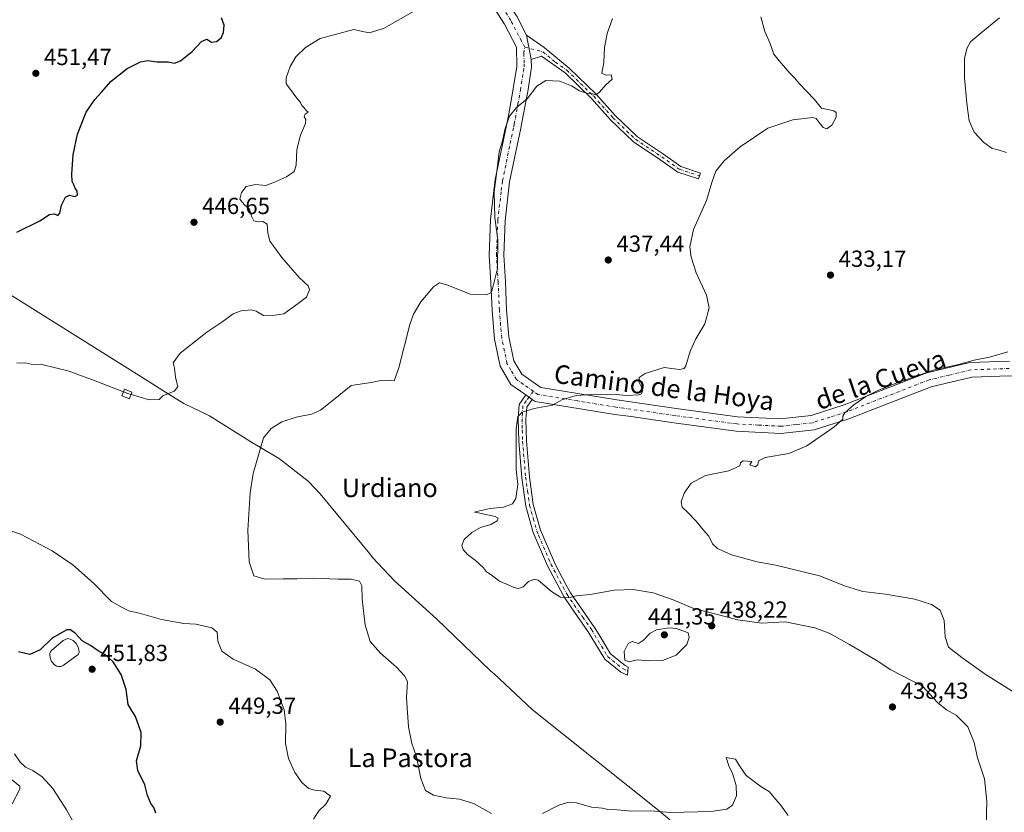
# Model space of a CAD drawing. Units: metres. Extents: x 580293 to 583740, y 4717330 to 4719684.
# Drawn here: x 581658 to 582081, y 4717963 to 4718304 of the extents above; entities that cross this region are included whole.
import ezdxf
from ezdxf.enums import TextEntityAlignment as Align

# ---------------------------------------------------------------- set-up
doc = ezdxf.new("R2010")
doc.units = ezdxf.units.M
doc.header["$MEASUREMENT"] = 0
doc.linetypes.add('DGN Style 4', pattern=[2.6384748266838614, 1.318413404963828, -0.6592067024819142, 0.001648016756204785, -0.6592067024819142])
for name, color, linetype, lineweight in [('Arbolado forestal CxS', 92, 'Continuous', 0), ('Camino Cxs', 7, 'Continuous', 0), ('Camino eje', 30, 'DGN Style 4', 13), ('Curva de nivel maestra', 30, 'Continuous', 30), ('Curva de nivel normal', 30, 'Continuous', 0), ('Edificación ligera Cxs', 1, 'Continuous', 0), ('Estanque', 5, 'Continuous', 0), ('Estanque Cxs', 5, 'Continuous', 0), ('Municipio', 91, 'Continuous', 13), ('Municipio CxS', 4, 'Continuous', 0), ('Pista no pavimentada Cxs', 111, 'Continuous', 0), ('Pista no pavimentada eje', 91, 'DGN Style 4', 0), ('Punto de cota en terreno', 7, 'Continuous', 0), ('Rótulo de punto de cota en terreno', 7, 'Continuous', 0), ('Texto cartográfico', 7, 'Continuous', 0)]:
    doc.layers.add(name, color=color, linetype=linetype, lineweight=lineweight)
doc.styles.add('Style-Arial', font='txt')

# ---------------------------------------------------------------- blocks, each defined once
blk = doc.blocks.new('5PATER')
at = {"layer": 'Arbolado forestal CxS', "linetype": 'Continuous', "lineweight": 0}
h = blk.add_hatch(color=51, dxfattribs=at)
edge = h.paths.add_edge_path()
edge.add_ellipse((0, 0), major_axis=(-0.1095731443231308, -0.1110710700762829), ratio=0.9994222409660322, start_angle=0, end_angle=360)

msp = doc.modelspace()

# ---------------------------------------------------------------- linework, layer by layer
at = {"layer": 'Camino Cxs', "color": 7, "linetype": 'Continuous', "lineweight": 0, "extrusion": (0.02404370992743464, -0.1264388128599886, 0.9916829768708758), "elevation": -582146.2183796702, "flags": 128}
msp.add_lwpolyline([(1453071.986712296, 4488930.434629078), (1453071.986712296, 4488941.284280361)], dxfattribs=at)
at = {"layer": 'Camino Cxs', "color": 7, "linetype": 'Continuous', "lineweight": 0, "extrusion": (0.0595347652188023, -0.04176319349920726, 0.9973522183256475), "elevation": -161968.3618251067, "flags": 128}
msp.add_lwpolyline([(4196703.011650153, 2227306.635440426), (4196703.011650153, 2227303.353097104)], dxfattribs=at)
at = {"layer": 'Camino Cxs', "color": 7, "linetype": 'Continuous', "lineweight": 0}
for points in [[(581877.7701000003, 4718286.440099999, 441.4894000000059), (581875.7600999996, 4718297.0101, 442.8858000000037), (581883.2801000001, 4718291.710100001, 442.7556999999942), (581894.0601000004, 4718282.800100001, 442.4823999999935), (581905.6001000004, 4718271.5701, 441.8266000000004), (581913.8000999996, 4718262.370100001, 439.4919999999984), (581923.4101, 4718253.200099999, 438.9140999999945), (581934.6201, 4718245.720100001, 437.5835999999982), (581942.0301000001, 4718240.4901, 436.4345999999932), (581950.5500999996, 4718237.640100001, 436.1202999999951), (581949.7001, 4718235.100099999, 435.7767000000022), (581940.8000999996, 4718238.0801, 436.0984000000026), (581933.1101000002, 4718243.5101, 437.3813999999985), (581921.7301000003, 4718251.100099999, 439.2878999999957), (581911.8701, 4718260.5101, 440.1015999999945), (581903.6601, 4718269.720100001, 441.4872999999934), (581892.2701000003, 4718280.8101, 442.5748000000021), (581882.1601, 4718287.940099999, 441.8837000000058)], [(581878.1300999997, 4718140.290100001, 435.4190999999992), (581875.7801000001, 4718136.9901, 435.2097000000067), (581875.4301000005, 4718131.8201, 434.7053000000015), (581875.6501000002, 4718122.4301, 434.1070000000037), (581876.9501, 4718106.960100001, 433.5096999999951), (581878.6401000004, 4718095.020099999, 433.4916999999987), (581881.7200999996, 4718084.0601, 433.6831999999995), (581883.1601, 4718080.700099999, 433.4826999999932), (581887.6901000004, 4718070.110099999, 433.8056999999972), (581888.5100999996, 4718068.5601, 434.0844999999972), (581892.6700999998, 4718060.710100001, 434.4438999999985), (581894.5701000001, 4718057.120100001, 434.7361999999994), (581905.0201000003, 4718042.100099999, 436.6830000000046), (581906.5000999998, 4718039.640100001, 437.6275000000023), (581911.8601000002, 4718030.7601, 440.8010999999969), (581918.0900999998, 4718025.7401, 440.7507000000041), (581919.4901000002, 4718025.0801, 440.3846999999951), (581919.0900999998, 4718021.6501, 440.1817000000011), (581916.3400999998, 4718022.950099999, 440.3623999999982), (581909.3601000002, 4718028.5701, 439.8151999999973), (581902.2801000001, 4718040.3201, 436.8794999999955), (581894.7901, 4718051.0701, 435.4043999999994), (581891.7701000003, 4718055.420100001, 434.8604999999953), (581890.2901, 4718058.220100001, 434.6353999999993), (581884.7301000003, 4718068.700099999, 434.2942000000039), (581878.6300999997, 4718082.970100001, 434.6098999999958), (581875.4401000004, 4718094.350099999, 433.998900000006), (581873.7001, 4718106.590100001, 434.3418999999994), (581872.3800999997, 4718122.2501, 434.6830000000046), (581872.1601, 4718131.890100001, 435.097299999994), (581872.5701000001, 4718138.140100001, 435.4508999999962), (581875.4501, 4718142.170100001, 435.6578000000009)]]:
    msp.add_polyline3d(points, close=True, dxfattribs=at)
for points in [[(581875.7600999996, 4718297.0101, 442.8858000000037), (581883.2801000001, 4718291.710100001, 442.7556999999942), (581894.0601000004, 4718282.800100001, 442.4823999999935), (581905.6001000004, 4718271.5701, 441.8266000000004), (581913.8000999996, 4718262.370100001, 439.4919999999984), (581923.4101, 4718253.200099999, 438.9140999999945), (581934.6201, 4718245.720100001, 437.5835999999982), (581942.0301000001, 4718240.4901, 436.4345999999932), (581950.5500999996, 4718237.640100001, 436.1202999999951), (581949.7001, 4718235.100099999, 435.7767000000022), (581940.8000999996, 4718238.0801, 436.0984000000026), (581933.1101000002, 4718243.5101, 437.3813999999985), (581921.7301000003, 4718251.100099999, 439.2878999999957), (581911.8701, 4718260.5101, 440.1015999999945), (581903.6601, 4718269.720100001, 441.4872999999934), (581892.2701000003, 4718280.8101, 442.5748000000021), (581882.1601, 4718287.940099999, 441.8837000000058), (581877.7701000003, 4718286.440099999, 441.4894000000059)], [(581878.1300999997, 4718140.290100001, 435.4190999999992), (581875.7801000001, 4718136.9901, 435.2097000000067), (581875.4301000005, 4718131.8201, 434.7053000000015), (581875.6501000002, 4718122.4301, 434.1070000000037), (581876.9501, 4718106.960100001, 433.5096999999951), (581878.6401000004, 4718095.020099999, 433.4916999999987), (581881.7200999996, 4718084.0601, 433.6831999999995), (581883.1601, 4718080.700099999, 433.4826999999932), (581887.6901000004, 4718070.110099999, 433.8056999999972), (581888.5100999996, 4718068.5601, 434.0844999999972), (581892.6700999998, 4718060.710100001, 434.4438999999985), (581894.5701000001, 4718057.120100001, 434.7361999999994), (581905.0201000003, 4718042.100099999, 436.6830000000046), (581906.5000999998, 4718039.640100001, 437.6275000000023), (581911.8601000002, 4718030.7601, 440.8010999999969), (581918.0900999998, 4718025.7401, 440.7507000000041), (581919.4901000002, 4718025.0801, 440.3846999999951), (581919.0900999998, 4718021.6501, 440.1817000000011), (581916.3400999998, 4718022.950099999, 440.3623999999982), (581909.3601000002, 4718028.5701, 439.8151999999973), (581902.2801000001, 4718040.3201, 436.8794999999955), (581894.7901, 4718051.0701, 435.4043999999994), (581891.7701000003, 4718055.420100001, 434.8604999999953), (581890.2901, 4718058.220100001, 434.6353999999993), (581884.7301000003, 4718068.700099999, 434.2942000000039), (581878.6300999997, 4718082.970100001, 434.6098999999958), (581875.4401000004, 4718094.350099999, 433.998900000006), (581873.7001, 4718106.590100001, 434.3418999999994), (581872.3800999997, 4718122.2501, 434.6830000000046), (581872.1601, 4718131.890100001, 435.097299999994), (581872.5701000001, 4718138.140100001, 435.4508999999962), (581875.4501, 4718142.170100001, 435.6578000000009)]]:
    msp.add_polyline3d(points, dxfattribs=at)
at = {"layer": 'Camino eje', "color": 30, "linetype": 'DGN Style 4', "lineweight": 13}
for points in [[(581874.9700999996, 4718291.7667, 441.8040000000037), (581882.7200999996, 4718289.825099999, 442.314400000003), (581888.1101000002, 4718285.370100001, 442.5595999999932), (581893.1651, 4718281.8051, 442.507700000002), (581898.9351000004, 4718276.190099999, 441.7997000000032), (581904.6300999997, 4718270.645099999, 441.6125000000029), (581912.8350999998, 4718261.440099999, 439.7666000000027), (581922.5701000001, 4718252.1501, 439.0521000000008), (581933.8651000002, 4718244.6151, 437.5032000000065), (581941.4151, 4718239.2851, 436.2596999999951), (581950.1250999998, 4718236.370100001, 435.9254999999976)], [(581878.6098999997, 4718143.7807, 436.0546000000032), (581876.7901, 4718141.2301, 435.5225000000065), (581875.6151000002, 4718139.5801, 435.4423999999999), (581874.1750999996, 4718137.565099999, 435.3383000000031), (581873.9700999996, 4718134.440099999, 435.0571999999956), (581873.7950999998, 4718131.8551, 434.9042000000045), (581873.9051000001, 4718127.0351, 434.8901999999944), (581874.0151000004, 4718122.340100001, 434.3962000000029), (581875.3251, 4718106.7751, 433.9269000000059), (581876.1700999998, 4718100.8051, 433.7062000000006), (581877.0401, 4718094.6851, 433.6873000000051), (581878.6350999996, 4718088.995100001, 433.8776000000071), (581880.1750999996, 4718083.515100001, 434.1172999999981), (581880.8951000003, 4718081.835100001, 434.0035999999964), (581886.2100999998, 4718069.405099999, 434.0574000000051), (581891.4801000003, 4718059.465100001, 434.5339999999997), (581893.1700999998, 4718056.270099999, 434.7951999999932), (581894.6801000005, 4718054.095100001, 434.9585999999982), (581899.9051000001, 4718046.585100001, 435.8861000000034), (581903.6501000002, 4718041.210100001, 436.7949999999983), (581907.9301000005, 4718034.1051, 439.030700000003), (581910.6101000002, 4718029.665100001, 440.2485000000015), (581917.2150999998, 4718024.345100001, 440.6128000000026), (581919.2901, 4718023.3651, 440.1833000000043)]]:
    msp.add_polyline3d(points, dxfattribs=at)
at = {"layer": 'Curva de nivel maestra', "color": 30, "linetype": 'Continuous', "lineweight": 30, "elevation": 450, "flags": 128}
for points in [[(581656.4699999997, 4718212.2401), (581666.3300000001, 4718217.110099999), (581670.5700000003, 4718219.7601), (581672.6399999997, 4718220.0601), (581674.1299999999, 4718219.3101), (581674.9299999997, 4718220.370100001), (581675.7599999999, 4718223.860099999), (581677.4299999997, 4718227.280099999), (581679.0700000003, 4718228.100099999), (581681.3899999997, 4718227.530099999), (581682.6399999997, 4718228.120100001), (581682.3700000001, 4718229.840100001), (581681.5599999996, 4718231.140100001), (581681.04, 4718232.620100001), (581680.3499999996, 4718233.970100001), (581680.1399999997, 4718237.1801), (581680.6699999999, 4718245.530099999), (581682.5499999998, 4718254.340100001), (581686.2599999999, 4718263.770099999), (581690.0099999999, 4718269.340100001), (581692.8799999999, 4718272.4001), (581697.0099999999, 4718277.220100001), (581703.9400000004, 4718282.600099999), (581709.6799999997, 4718285.4801), (581712.9000000004, 4718286.030099999), (581716.6600000003, 4718285.4301), (581721.54, 4718285.4801), (581724.2599999999, 4718284.940099999), (581726.9400000004, 4718285.890100001), (581731.9400000004, 4718289.9801), (581735.9299999997, 4718294.2301), (581738.2300000004, 4718295.270099999), (581740.2599999999, 4718293.970100001), (581742.3200000003, 4718294.1801), (581744.3499999996, 4718295.870100001), (581745.4400000004, 4718298.140100001), (581745.6100000005, 4718301.3201), (581744.54, 4718304.460100001)], [(581716.2800000003, 4717962.2301), (581715.4199999999, 4717964.690099999), (581714.1600000003, 4717966.420100001), (581712.6900000004, 4717969.890100001), (581711.5899999999, 4717974.5101), (581708.54, 4717980.620100001), (581707.9900000002, 4717984.8101), (581709.8600000005, 4717991.270099999), (581709.9800000004, 4717996.9301), (581707.5199999996, 4718003.790100001), (581705.6200000001, 4718006.890100001), (581704.3899999997, 4718009.0601), (581703.5199999996, 4718015.540100001), (581701.3300000001, 4718021.880100001), (581697.9000000004, 4718027.3101), (581694.7699999996, 4718030.280099999), (581691.4500000002, 4718032.100099999), (581688.1500000004, 4718034.4001), (581684.6200000001, 4718036.4001), (581681.7699999996, 4718039.620100001), (581679.5099999999, 4718041.100099999), (581677.9500000002, 4718041.110099999), (581671.7000000002, 4718037.600099999), (581666.4500000002, 4718032.550100001), (581662.0999999996, 4718030.540100001), (581657.1799999997, 4718031.700099999)]]:
    msp.add_lwpolyline(points, dxfattribs=at)
at = {"layer": 'Curva de nivel normal', "color": 30, "linetype": 'Continuous', "lineweight": 0, "flags": 128}
for points, elevation in [([(581827.8700000001, 4718307.5801), (581814.25, 4718299.840100001), (581808.0199999996, 4718298.0101), (581803.9000000004, 4718298.8201), (581801.4299999997, 4718299.360099999), (581795.5999999996, 4718297.860099999), (581786.9400000004, 4718295.4801), (581780.5999999996, 4718291.6501), (581776.5599999996, 4718287.630100001), (581774.0499999998, 4718283.4801), (581772.3899999997, 4718278.530099999), (581772.3099999996, 4718276.040100001), (581773.8099999996, 4718274.090100001), (581776.9000000004, 4718269.8201), (581778.4500000002, 4718268.040100001), (581779.1399999997, 4718266.7301), (581780.1399999997, 4718265.7301), (581780.9600000001, 4718264.540100001), (581781.7400000002, 4718263.8101), (581780.54, 4718262.9801), (581780.0899999999, 4718261.850099999), (581780.8399999999, 4718260.710100001), (581780.5999999996, 4718258.9901), (581778.4800000004, 4718253.9301), (581776.9800000004, 4718247.8101), (581776.7000000002, 4718241.040100001), (581775.7999999998, 4718238.290100001), (581772.4199999999, 4718235.970100001), (581767.25, 4718233.770099999), (581763.5899999999, 4718232.3101), (581759.1500000004, 4718232.780099999), (581755.0599999996, 4718231.860099999), (581753.0800000001, 4718229.200099999), (581752.3899999997, 4718226.440099999), (581753.4500000002, 4718225.0701), (581754.5599999996, 4718223.8201), (581756.5099999999, 4718222.100099999), (581757.3899999997, 4718219.140100001), (581758.4400000004, 4718217.110099999), (581760.2699999996, 4718216.640100001), (581762.3399999999, 4718216.800100001), (581764.2100000001, 4718215.6601), (581764.4500000002, 4718211.880100001), (581765.3399999999, 4718208.290100001), (581767.0099999999, 4718206.110099999), (581770.4299999997, 4718201.350099999), (581778.04, 4718192.5001), (581781.8300000001, 4718189.1601), (581782.4000000004, 4718187.4001), (581781.0499999998, 4718184.300100001), (581777.4500000002, 4718181.5801), (581771.2699999996, 4718177.100099999), (581767.5599999996, 4718176.550100001), (581762.5999999996, 4718176.380100001), (581759.4800000004, 4718178.2501), (581757.4199999999, 4718178.770099999), (581752.9400000004, 4718178.3201), (581749.5999999996, 4718177.120100001), (581744.5999999996, 4718173.440099999), (581738.2699999996, 4718169.2601), (581726.7999999998, 4718160.190099999), (581723.7699999996, 4718156.030099999), (581724.3499999996, 4718153.7501), (581724.7599999999, 4718149.9001), (581725.7999999998, 4718145.720100001), (581724.2199999997, 4718143.7401), (581719.2800000003, 4718141.870100001), (581717.6799999997, 4718140.1801), (581713.4600000001, 4718140.100099999), (581705.6052999999, 4718142.351600001)], 445), ([(581860.6799999997, 4717962.1601), (581852.9600000001, 4717966.360099999), (581846.8700000001, 4717968.350099999), (581841.0899999999, 4717968.860099999), (581835.75, 4717969.9801), (581832.3099999996, 4717972.0801), (581830.2599999999, 4717977.1801), (581828.3399999999, 4717986.550100001), (581826.3399999999, 4717992.210100001), (581824.9199999999, 4717999.460100001), (581824.1399999997, 4718011.860099999), (581824.5, 4718018.960100001), (581823.1699999999, 4718021.3301), (581819.8399999999, 4718025.120100001), (581812.8499999996, 4718031.130100001), (581808.5, 4718036.120100001), (581806.2800000003, 4718043.200099999), (581804.9800000004, 4718054.340100001), (581804.9000000004, 4718060.110099999), (581803.9400000004, 4718062.110099999), (581800.3200000003, 4718062.940099999), (581794.5999999996, 4718062.880100001), (581783.7599999999, 4718063.3101), (581777.1100000005, 4718063.0101), (581771.04, 4718063.110099999), (581763.1399999997, 4718062.950099999), (581758.4500000002, 4718064.380100001), (581756.4299999997, 4718070.440099999), (581755.8399999999, 4718083.960100001), (581756.8600000005, 4718100.130100001), (581758.1900000004, 4718108.460100001), (581762.6500000004, 4718123.720100001), (581765.8300000001, 4718127.690099999), (581770.5, 4718130.620100001), (581776.5999999996, 4718132.6501), (581783.2699999996, 4718133.960100001), (581787.0599999996, 4718135.6601), (581792.7599999999, 4718140.0601), (581800.2699999996, 4718146.210100001), (581808.8899999997, 4718147.470100001), (581813.0800000001, 4718148.340100001), (581816.5199999996, 4718148.520099999), (581818.8300000001, 4718148.200099999), (581820.7699999996, 4718153.870100001), (581825.5199999996, 4718172.540100001), (581827.0700000003, 4718176.890100001), (581830.2400000002, 4718182.200099999), (581835.75, 4718188.6601), (581838.3200000003, 4718190.440099999), (581841.9299999997, 4718189.4301), (581851.4800000004, 4718185.5701), (581858.54, 4718185.200099999), (581860.3099999996, 4718186.110099999), (581860.9299999997, 4718187.4301), (581863.1799999997, 4718196.540100001), (581863.3099999996, 4718208.860099999), (581862.1200000001, 4718218.530099999), (581861.8200000003, 4718229.530099999), (581863.0199999996, 4718239.450099999), (581864, 4718246.780099999), (581865.3499999996, 4718251.460100001), (581866.4699999997, 4718256.850099999), (581868.3700000001, 4718262.120100001), (581871.3700000001, 4718265.800100001), (581876.04, 4718269.530099999), (581880.1299999999, 4718275.030099999), (581884.0700000003, 4718277.460100001), (581890.0099999999, 4718277.130100001), (581895.1200000001, 4718275.130100001), (581898.4800000004, 4718272.950099999), (581901.9299999997, 4718271.840100001), (581904.1299999999, 4718271.690099999), (581905.5199999996, 4718271.350099999), (581907.0999999996, 4718272.4001), (581909.7699999996, 4718275.530099999), (581912.6200000001, 4718277.970100001), (581912.0800000001, 4718279.9101), (581909.9400000004, 4718279.780099999), (581908.1799999997, 4718280.6501), (581908.9199999999, 4718285.190099999), (581909.2400000002, 4718291.6501), (581910.3600000005, 4718297.690099999), (581912.6299999999, 4718304.1501)], 440), ([(582073.4500000002, 4717956.610099999), (582073.6600000003, 4717967.5001), (582072.7400000002, 4717977.090100001), (582069.7599999999, 4717986.0601), (582068.3099999996, 4717992.600099999), (582065.5999999996, 4717999.4301), (582060.5700000003, 4718004.450099999), (582056.3899999997, 4718006.710100001), (582052.5, 4718009.920100001), (582046.0999999996, 4718016.870100001), (582032.4699999997, 4718023.9001), (582026.5800000001, 4718027.840100001), (582014.6699999999, 4718034.9001), (582005.9100000003, 4718039.670100001), (581999.7199999997, 4718041.950099999), (581986.9199999999, 4718044.550100001), (581976.9400000004, 4718044.0701), (581966.5899999999, 4718045.470100001), (581954.0599999996, 4718048.700099999), (581947.1799999997, 4718050.530099999), (581938.8499999996, 4718054.0701), (581930.1600000003, 4718057.0001), (581921.5700000003, 4718058.5601), (581913.4199999999, 4718058.270099999), (581903.2800000003, 4718056.370100001), (581897.0099999999, 4718055.7601), (581893.9500000002, 4718054.940099999), (581890.3899999997, 4718055.140100001), (581886.4299999997, 4718057.610099999), (581880.7199999997, 4718062.5701), (581879.0800000001, 4718062.960100001), (581876.5899999999, 4718061.860099999), (581874.2599999999, 4718059.700099999), (581872.2599999999, 4718058.920100001), (581870.2599999999, 4718059.340100001), (581867.8799999999, 4718060.540100001), (581864.0899999999, 4718062.0601), (581860.5499999998, 4718064.7401), (581858.5099999999, 4718066.030099999), (581857.1799999997, 4718067.800100001), (581853.7400000002, 4718071.020099999), (581850.2699999996, 4718073.550100001), (581848.4400000004, 4718075.720100001), (581847.8700000001, 4718077.4801), (581848.8300000001, 4718080.0101), (581852.1600000003, 4718083.050100001), (581855.9400000004, 4718085.120100001), (581860.3499999996, 4718086.470100001), (581863.0300000003, 4718087.960100001), (581863.4600000001, 4718089.210100001), (581862.2800000003, 4718089.870100001), (581854.3200000003, 4718091.5601), (581853.3899999997, 4718091.8201), (581854.8600000005, 4718092.220100001), (581860.0700000003, 4718093.3101), (581865.8799999999, 4718093.960100001), (581869.7000000002, 4718095.4101), (581871.0599999996, 4718097.5801), (581871.9400000004, 4718103.640100001), (581871.2000000002, 4718110.050100001), (581871.2199999997, 4718117.7301), (581871.2699999996, 4718127.540100001), (581872.0300000003, 4718132.9801), (581873.7800000003, 4718134.8101), (581879.0700000003, 4718136.3101), (581886.9299999997, 4718137.8301), (581890.9299999997, 4718140.140100001), (581897.0499999998, 4718141.9901), (581905.7800000003, 4718142.460100001), (581910.4900000002, 4718142.220100001), (581914.2800000003, 4718142.380100001), (581918.6500000004, 4718141.950099999), (581924.0099999999, 4718142.220100001), (581925.0999999996, 4718142.700099999), (581925.6900000004, 4718144.3101), (581924.1200000001, 4718147.5601), (581924.1200000001, 4718149.710100001), (581926.7800000003, 4718151.440099999), (581934.9199999999, 4718153.9901), (581941.4600000001, 4718153.200099999), (581943.5499999998, 4718153.610099999), (581944.2199999997, 4718154.7401), (581946.0800000001, 4718160.9901), (581948.5800000001, 4718166.290100001), (581952.4600000001, 4718172.7601), (581954.3099999996, 4718179.590100001), (581953.1600000003, 4718185.100099999), (581948.7199999997, 4718194.6601), (581946.4699999997, 4718201.4001), (581945.9400000004, 4718205.870100001), (581947.5099999999, 4718213.370100001), (581953.0999999996, 4718225.890100001), (581955.4100000003, 4718233.5601), (581957.2000000002, 4718238.4101), (581960.6900000004, 4718242.880100001), (581967.5800000001, 4718248.9801), (581979.5800000001, 4718256.9101), (581990.25, 4718260.590100001), (581998.7999999998, 4718261.550100001), (582000.2599999999, 4718261.0601), (582001.6500000004, 4718259.340100001), (582003.2800000003, 4718257.2301), (582004.8700000001, 4718256.6801), (582007.0499999998, 4718258.270099999), (582008.9500000002, 4718261.6801), (582008.8600000005, 4718263.6801), (582007.9299999997, 4718264.350099999), (582002.6100000005, 4718265.550100001), (581999.4100000003, 4718269.350099999), (581993.1100000005, 4718276.0601), (581990.9600000001, 4718278.5701), (581988.9600000001, 4718280.5701), (581984.3399999999, 4718285.950099999), (581982.1399999997, 4718288.7501), (581980.3099999996, 4718293.590100001), (581978.2400000002, 4718298.520099999), (581976.4900000002, 4718304.770099999)], 435), ([(582082.2300000004, 4718246.4801), (582078.5800000001, 4718247.600099999), (582075.9800000004, 4718248.2501), (582072.3499999996, 4718250.7601), (582068.29, 4718255.2501), (582066.04, 4718260.130100001), (582065.75, 4718263.290100001), (582065.0800000001, 4718267.7401), (582064.0899999999, 4718278.610099999), (582064.0999999996, 4718287.130100001), (582065.1799999997, 4718291.530099999), (582066.75, 4718294.130100001), (582071.25, 4718298.020099999), (582079.1399999997, 4718304.360099999)], 430), ([(582085.3200000003, 4718014.290100001), (582073.0499999998, 4718022.020099999), (582062.9400000004, 4718029.210100001), (582057.1500000004, 4718033.6501), (582055.7400000002, 4718038.100099999), (582055.3700000001, 4718045.110099999), (582053.5800000001, 4718049.5701), (582049.8600000005, 4718052.0701), (582042.75, 4718054.4001), (582030.1699999999, 4718056.550100001), (582020.3499999996, 4718057.6501), (582012.8499999996, 4718059.9801), (582001.7800000003, 4718064.4001), (581982.9800000004, 4718068.940099999), (581974.9500000002, 4718070.3301), (581963.9000000004, 4718073.420100001), (581957.8499999996, 4718076.100099999), (581955.7699999996, 4718078.200099999), (581954.1100000005, 4718081.4901), (581951.8399999999, 4718084.0101), (581948.6799999997, 4718087.880100001), (581944.9100000003, 4718091.7501), (581942.6100000005, 4718093.920100001), (581942.25, 4718096.200099999), (581943.4600000001, 4718099.9801), (581946.5899999999, 4718104.290100001), (581952.6799999997, 4718107.540100001), (581962.7699999996, 4718109.470100001), (581967.4400000004, 4718111.620100001), (581967.6900000004, 4718112.9801), (581968.9299999997, 4718113.880100001), (581972.6699999999, 4718113.590100001), (581971.7000000002, 4718112.100099999), (581974.0199999996, 4718111.300100001), (581975.2199999997, 4718112.0801), (581975.4600000001, 4718113.780099999), (581978.4199999999, 4718115.340100001), (581988.5800000001, 4718116.950099999), (581996.25, 4718120.300100001), (582007.9199999999, 4718128.350099999), (582011.8099999996, 4718131.7601), (582011.7800000003, 4718133.110099999), (582012.6200000001, 4718134.450099999), (582016.4800000004, 4718137.940099999), (582021.7000000002, 4718141.5701), (582026.5300000003, 4718143.9101), (582034.25, 4718147.120100001), (582051.2199999997, 4718153.030099999), (582061.5800000001, 4718155.3201), (582068.25, 4718157.090100001), (582074.9199999999, 4718158.450099999), (582082.7300000004, 4718160.7601)], 430), ([(581656.4500000002, 4718155.880100001), (581660.0199999996, 4718156.030099999), (581662.6200000001, 4718155.4801), (581667.1799999997, 4718155.3201), (581679.0199999996, 4718152.440099999), (581682.75, 4718150.9101), (581690.2000000002, 4718148.300100001), (581702.3180999998, 4718143.504600001)], 445), ([(581705.6052999999, 4718142.351600001), (581704.25, 4718142.7401), (581702.3180999998, 4718143.504600001)], 445), ([(581784.0499999998, 4717959.7401), (581786.3499999996, 4717963.300100001), (581789.4000000004, 4717966.1801), (581791.3399999999, 4717969.600099999), (581788.5300000003, 4717971.7601), (581784.7000000002, 4717972.100099999), (581782.1100000005, 4717972.890100001), (581779.2000000002, 4717975.270099999), (581776.0199999996, 4717979.8201), (581773.3399999999, 4717985.7301), (581772.0599999996, 4717992.170100001), (581772.2400000002, 4718000.7301), (581771.4100000003, 4718006.6601), (581768.4800000004, 4718014.7601), (581765.3399999999, 4718019.6801), (581759.2000000002, 4718024.200099999), (581749.5999999996, 4718028.5801), (581744.6600000003, 4718032.0001), (581742.9500000002, 4718036.200099999), (581742.7199999997, 4718040.0801), (581740.4199999999, 4718042.020099999), (581733.54, 4718043.5701), (581728.3200000003, 4718043.850099999), (581718.6399999997, 4718045.620100001), (581709.7100000001, 4718048.130100001), (581704.7199999997, 4718049.370100001), (581701.8600000005, 4718050.800100001), (581697.1799999997, 4718053.3101), (581689.5, 4718061.190099999), (581680.54, 4718069.140100001), (581671.7300000004, 4718075.170100001), (581658.0099999999, 4718082.3301), (581644.25, 4718087.020099999)], 445), ([(581937.0499999998, 4718042.050100001), (581931.6600000003, 4718041.100099999), (581928.9299999997, 4718039.6801), (581926.0499999998, 4718036.720100001), (581923.9000000004, 4718035.3201), (581921.1699999999, 4718036.050100001), (581919.4800000004, 4718035.300100001), (581917.7199999997, 4718031.800100001), (581917.9600000001, 4718028.090100001), (581919.8200000003, 4718027.440099999), (581923.2999999998, 4718028.200099999), (581928.3799999999, 4718027.780099999), (581934.2599999999, 4718027.9801), (581940.1100000005, 4718030.2401), (581944.6699999999, 4718034.7601), (581945.6699999999, 4718037.890100001), (581945.2999999998, 4718039.880100001), (581940.2599999999, 4718041.7501), (581937.0499999998, 4718042.050100001)], 440), ([(581683.3099999996, 4717953.890100001), (581677.79, 4717963.720100001), (581674.2999999998, 4717969.2301), (581671.9500000002, 4717972.880100001), (581667.3399999999, 4717977.940099999), (581663.3600000005, 4717980.670100001), (581660.2199999997, 4717982.050100001), (581657.9500000002, 4717984.210100001), (581655.4199999999, 4717987.7301)], 455), ([(581988.2300000004, 4717961.290100001), (581984.9100000003, 4717965.880100001), (581982.7400000002, 4717968.3101), (581980.2400000002, 4717971.440099999), (581976.4600000001, 4717973.7601), (581970.1299999999, 4717978.420100001), (581967.3499999996, 4717982.640100001), (581965.5899999999, 4717985.550100001), (581961.5499999998, 4717986.2301), (581962.6799999997, 4717982.690099999), (581964.3399999999, 4717979.3301), (581965.8700000001, 4717974.210100001), (581966.0999999996, 4717969.7401), (581964.2999999998, 4717965.670100001), (581961.9199999999, 4717963.940099999), (581954.9500000002, 4717963.020099999), (581937.7000000002, 4717962.5101), (581929.2400000002, 4717963.3201), (581920.9500000002, 4717963.0801), (581914.7300000004, 4717963.770099999), (581910.75, 4717963.9001), (581908.4199999999, 4717964.4101), (581903.7199999997, 4717964.8201), (581897.2599999999, 4717966.6801), (581893.9299999997, 4717967.0601), (581889.5899999999, 4717965.770099999), (581882.5899999999, 4717962.1501)], 440), ([(581652.9400000004, 4717977.7501), (581657.7599999999, 4717973.920100001), (581657.8399999999, 4717972.6501), (581654.4600000001, 4717966.2501)], 460)]:
    msp.add_lwpolyline(points, dxfattribs=dict(at, elevation=elevation))
at = {"layer": 'Edificación ligera Cxs', "color": 1, "linetype": 'Continuous', "lineweight": 0}
msp.add_polyline3d([(581706.0100999996, 4718143.4001, 446.6217000000034), (581704.9101, 4718140.550100001, 445.6682000000001), (581701.6700999998, 4718141.8101, 445.4729999999981), (581702.7600999996, 4718144.6601, 446.7565999999933), (581706.0100999996, 4718143.4001, 446.6217000000034)], dxfattribs=at)
msp.add_3dface([(581706.0100999996, 4718143.4001, 446.7565999999933), (581704.9101, 4718140.550100001, 446.7565999999933), (581701.6700999998, 4718141.8101, 446.7565999999933), (581702.7600999996, 4718144.6601, 446.7565999999933)], dxfattribs=at)
at = {"layer": 'Estanque', "color": 5, "linetype": 'Continuous', "lineweight": 0}
msp.add_polyline3d([(581675.5526999999, 4718025.4066, 450.9517999999953), (581674.3749000002, 4718025.339299999, 450.9836000000069), (581673.5673000002, 4718025.5076, 450.9894999999961), (581672.5576999999, 4718026.2479, 450.9516000000004), (581671.3125999998, 4718027.7959, 450.732799999998), (581670.7741, 4718029.242900001, 450.6134000000021), (581670.6732000001, 4718030.2861, 450.5507000000071), (581670.7067999998, 4718031.0601, 450.516499999998), (581671.2452999996, 4718032.069700001, 450.540599999993), (581676.4276000002, 4718036.511800001, 450.3159000000014), (581677.4035999998, 4718037.050200001, 450.3068000000058), (581678.3794999998, 4718037.3531, 450.2296999999963), (581679.4227, 4718037.1512, 450.1606999999931), (581680.6677999999, 4718036.4781, 450.1024999999936), (581682.0138999998, 4718035.1994, 450.0767999999953), (581682.8552000001, 4718033.7523, 450.1082000000025), (581683.1580999997, 4718032.742799999, 450.1515000000073), (581683.3600000005, 4718031.531300001, 450.2372000000032), (581682.8552000001, 4718030.521700001, 450.3411999999954), (581676.3603999997, 4718025.743100001, 450.9125000000058), (581675.5526999999, 4718025.4066, 450.9517999999953)], dxfattribs=at)
at = {"layer": 'Estanque Cxs', "color": 5, "linetype": 'Continuous', "lineweight": 0}
msp.add_polyline3d([(581675.5526999999, 4718025.4066, 450.9517999999953), (581674.3749000002, 4718025.339299999, 450.9836000000069), (581673.5673000002, 4718025.5076, 450.9894999999961), (581672.5576999999, 4718026.2479, 450.9516000000004), (581671.3125999998, 4718027.7959, 450.732799999998), (581670.7741, 4718029.242900001, 450.6134000000021), (581670.6732000001, 4718030.2861, 450.5507000000071), (581670.7067999998, 4718031.0601, 450.516499999998), (581671.2452999996, 4718032.069700001, 450.540599999993), (581676.4276000002, 4718036.511800001, 450.3159000000014), (581677.4035999998, 4718037.050200001, 450.3068000000058), (581678.3794999998, 4718037.3531, 450.2296999999963), (581679.4227, 4718037.1512, 450.1606999999931), (581680.6677999999, 4718036.4781, 450.1024999999936), (581682.0138999998, 4718035.1994, 450.0767999999953), (581682.8552000001, 4718033.7523, 450.1082000000025), (581683.1580999997, 4718032.742799999, 450.1515000000073), (581683.3600000005, 4718031.531300001, 450.2372000000032), (581682.8552000001, 4718030.521700001, 450.3411999999954), (581676.3603999997, 4718025.743100001, 450.9125000000058)], close=True, dxfattribs=at)
at = {"layer": 'Municipio', "color": 91, "linetype": 'Continuous', "lineweight": 13, "flags": 128}
msp.add_lwpolyline([(581651.4820000007, 4718186.726000001), (581663.306, 4718179.297000002), (581663.4060000004, 4718179.234000001), (581710.1780000015, 4718149.846999999), (581720.4650000014, 4718143.383999999), (581728.2810000007, 4718138.472999999), (581739.4190000008, 4718133.172000002), (581757.891, 4718121.631), (581761.3120000007, 4718119.585999998), (581769.4700000016, 4718114.709), (581781.7820000006, 4718105.113000002), (581786.9950000015, 4718099.686000001), (581808.3500000003, 4718073.796999999), (581809.4100000021, 4718072.205999999), (581818.9980000012, 4718062.175), (581836.9460000022, 4718045.869999999), (581860.3970000002, 4718023.403), (581861.730000001, 4718022.167000001), (581878.1520000005, 4718006.937999997), (581932.7879999998, 4717963.282000002), (581964.5430000012, 4717936.459000001)], dxfattribs=at)
msp.add_lwpolyline([(581651.4820000007, 4718186.726000001), (581663.306, 4718179.297000002), (581663.4060000004, 4718179.234000001), (581710.1780000015, 4718149.846999999), (581720.4650000014, 4718143.383999999), (581728.2810000007, 4718138.472999999), (581739.4190000008, 4718133.172000002), (581757.891, 4718121.631), (581761.3120000007, 4718119.585999998), (581769.4700000016, 4718114.709), (581781.7820000006, 4718105.113000002), (581786.9950000015, 4718099.686000001), (581808.3500000003, 4718073.796999999), (581809.4100000021, 4718072.205999999), (581818.9980000012, 4718062.175), (581836.9460000022, 4718045.869999999), (581860.3970000002, 4718023.403), (581861.730000001, 4718022.167000001), (581878.1520000005, 4718006.937999997), (581932.7879999998, 4717963.282000002), (581964.5430000012, 4717936.459000001)], dxfattribs=at)
at = {"layer": 'Municipio CxS', "color": 4, "linetype": 'Continuous', "lineweight": 0, "flags": 128}
for points in [[(581964.5430000006, 4717936.459), (581932.7879999992, 4717963.282000001), (581878.1519999999, 4718006.937999999), (581861.7300000004, 4718022.167), (581860.3969999996, 4718023.403000001), (581836.9459999994, 4718045.869999998), (581818.9980000006, 4718062.175), (581809.4099999993, 4718072.206), (581808.35, 4718073.797), (581786.995000001, 4718099.686000001), (581781.782, 4718105.113000001), (581769.4699999989, 4718114.709000001), (581761.3120000003, 4718119.585999999), (581757.8909999994, 4718121.630999999), (581739.4190000002, 4718133.172), (581728.2810000001, 4718138.472999998), (581720.4650000008, 4718143.384), (581710.1780000009, 4718149.846999999), (581663.4060000001, 4718179.234), (581663.3059999993, 4718179.297000002), (581651.4820000001, 4718186.726)], [(581651.4820000001, 4718186.726), (581663.3059999993, 4718179.297000002), (581663.4060000001, 4718179.234), (581710.1780000009, 4718149.846999999), (581720.4650000008, 4718143.384), (581728.2810000001, 4718138.472999998), (581739.4190000002, 4718133.172), (581757.8909999994, 4718121.630999999), (581761.3120000003, 4718119.585999999), (581769.4699999989, 4718114.709000001), (581781.782, 4718105.113000001), (581786.995000001, 4718099.686000001), (581808.35, 4718073.797), (581809.4099999993, 4718072.206), (581818.9980000006, 4718062.175), (581836.9459999994, 4718045.869999998), (581860.3969999996, 4718023.403000001), (581861.7300000004, 4718022.167), (581878.1519999999, 4718006.937999999), (581932.7879999992, 4717963.282000001), (581964.5430000006, 4717936.459)]]:
    msp.add_lwpolyline(points, dxfattribs=at)
at = {"layer": 'Pista no pavimentada Cxs', "color": 111, "linetype": 'Continuous', "lineweight": 0, "extrusion": (0.02404370992743464, -0.1264388128599886, 0.9916829768708758), "elevation": -582146.2183796702, "flags": 128}
msp.add_lwpolyline([(1453071.986712296, 4488930.434629078), (1453071.986712296, 4488941.284280361)], dxfattribs=at)
at = {"layer": 'Pista no pavimentada Cxs', "color": 111, "linetype": 'Continuous', "lineweight": 0, "extrusion": (0.0595347652188023, -0.04176319349920726, 0.9973522183256475), "elevation": -161968.3618251067, "flags": 128}
msp.add_lwpolyline([(4196703.011650153, 2227306.635440426), (4196703.011650153, 2227303.353097104)], dxfattribs=at)
at = {"layer": 'Pista no pavimentada Cxs', "color": 111, "linetype": 'Continuous', "lineweight": 0}
for points in [[(581804.6502, 4718385.530099999, 452.4137999999948), (581810.2401000002, 4718381.5701, 451.9516000000004), (581834.8000999996, 4718356.0801, 450.9888000000064), (581849.7901, 4718337.6501, 447.0568999999959), (581859.2701000003, 4718324.2501, 445.915599999993), (581871.7001, 4718304.8201, 443.5556999999972), (581875.7600999996, 4718297.0101, 442.8858000000037)], [(582083.2500999998, 4718150.4301, 428.5550999999978), (582067.2200999996, 4718149.8301, 429.0103999999993), (582049.7901, 4718145.6501, 429.4922999999981), (582014.4001000002, 4718131.970100001, 429.9812999999995), (581999.4200999998, 4718127.170100001, 430.3369999999995), (581985.1700999998, 4718125.550100001, 430.9621000000043), (581965.8201000001, 4718126.5701, 431.9633999999933), (581939.1501000002, 4718130.210100001, 433.0050999999949), (581920.7100999998, 4718132.840100001, 433.6572000000015), (581913.6300999997, 4718133.840100001, 433.9174000000058), (581879.3901000004, 4718139.420100001, 435.3352000000014), (581878.1300999997, 4718140.290100001, 435.4190999999992), (581875.4501, 4718142.170100001, 435.6578000000009), (581874.9848999997, 4718142.4921, 435.7051000000066), (581868.9801000003, 4718146.690099999, 436.4133000000002), (581864.3400999998, 4718154.550100001, 437.1211999999941), (581861.9301000005, 4718166.220100001, 438.2543000000006), (581860.9101, 4718178.440099999, 439.2409000000043), (581860.3901000004, 4718190.470100001, 440.1385000000009), (581859.6300999997, 4718202.220100001, 440.4425000000047), (581860.2401000002, 4718217.590100001, 440.3806999999942), (581861.2801000001, 4718226.440099999, 440.1447000000044), (581862.2600999996, 4718234.8301, 440.2777999999962), (581867.1501000002, 4718258.1601, 440.1687999999995), (581868.0701000001, 4718263.110099999, 440.409799999994), (581870.0401, 4718273.8101, 440.636599999998), (581871.5701000001, 4718283.540100001, 441.8364000000002), (581871.3800999997, 4718291.850099999, 441.9704000000056), (581866.2701000003, 4718301.6801, 443.0573000000004), (581854.0701000001, 4718320.7501, 445.6867000000057)], [(581875.4501, 4718142.170100001, 435.6578000000009), (581874.9848999997, 4718142.4921, 435.7051000000066), (581868.9801000003, 4718146.690099999, 436.4133000000002), (581864.3400999998, 4718154.550100001, 437.1211999999941), (581861.9301000005, 4718166.220100001, 438.2543000000006), (581860.9101, 4718178.440099999, 439.2409000000043), (581860.3901000004, 4718190.470100001, 440.1385000000009), (581859.6300999997, 4718202.220100001, 440.4425000000047), (581860.2401000002, 4718217.590100001, 440.3806999999942), (581861.2801000001, 4718226.440099999, 440.1447000000044), (581862.2600999996, 4718234.8301, 440.2777999999962), (581867.1501000002, 4718258.1601, 440.1687999999995), (581868.0701000001, 4718263.110099999, 440.409799999994), (581870.0401, 4718273.8101, 440.636599999998), (581871.5701000001, 4718283.540100001, 441.8364000000002), (581871.3800999997, 4718291.850099999, 441.9704000000056), (581866.2701000003, 4718301.6801, 443.0573000000004), (581854.0701000001, 4718320.7501, 445.6867000000057)], [(581871.7001, 4718304.8201, 443.5556999999972), (581875.7600999996, 4718297.0101, 442.8858000000037), (581877.7701000003, 4718286.440099999, 441.4894000000059), (581877.8501000004, 4718283.120100001, 441.3864000000031), (581876.2200999996, 4718272.7501, 440.1193999999959), (581875.9501, 4718271.300100001, 440.0581999999995), (581873.7401000002, 4718259.350099999, 439.8392000000022), (581873.3000999996, 4718256.950099999, 439.8757000000041), (581868.4501, 4718233.8201, 439.8657999999996), (581866.4901000002, 4718217.100099999, 440.203999999998), (581865.9001000002, 4718202.290100001, 440.0608999999968), (581866.6401000004, 4718190.800100001, 440.6463999999978), (581867.1601, 4718178.840100001, 438.9851000000053), (581868.1401000004, 4718167.120100001, 437.9591999999975), (581870.2600999996, 4718156.840100001, 437.7409000000043), (581873.6901000004, 4718151.050100001, 438.1045000000013), (581881.8000999996, 4718145.370100001, 436.323000000004), (581914.5701000001, 4718140.040100001, 434.8361000000005), (581940.0201000003, 4718136.4101, 434.1543999999994), (581966.4101, 4718132.8101, 432.3264000000054), (581984.9801000003, 4718131.840100001, 431.9064999999973), (581998.1001000004, 4718133.3201, 431.2038999999932), (582012.3101000004, 4718137.880100001, 431.0972000000039), (582047.9200999998, 4718151.640100001, 430.9700000000012), (582066.3601000002, 4718156.0701, 430.8683000000019), (582083.4901000002, 4718156.710100001, 429.2498999999953)], [(581877.7701000003, 4718286.440099999, 441.4894000000059), (581877.8501000004, 4718283.120100001, 441.3864000000031), (581876.2200999996, 4718272.7501, 440.1193999999959), (581875.9501, 4718271.300100001, 440.0581999999995), (581873.7401000002, 4718259.350099999, 439.8392000000022), (581873.3000999996, 4718256.950099999, 439.8757000000041), (581868.4501, 4718233.8201, 439.8657999999996), (581866.4901000002, 4718217.100099999, 440.203999999998), (581865.9001000002, 4718202.290100001, 440.0608999999968), (581866.6401000004, 4718190.800100001, 440.6463999999978), (581867.1601, 4718178.840100001, 438.9851000000053), (581868.1401000004, 4718167.120100001, 437.9591999999975), (581870.2600999996, 4718156.840100001, 437.7409000000043), (581873.6901000004, 4718151.050100001, 438.1045000000013), (581881.8000999996, 4718145.370100001, 436.323000000004), (581914.5701000001, 4718140.040100001, 434.8361000000005), (581940.0201000003, 4718136.4101, 434.1543999999994), (581966.4101, 4718132.8101, 432.3264000000054), (581984.9801000003, 4718131.840100001, 431.9064999999973), (581998.1001000004, 4718133.3201, 431.2038999999932), (582012.3101000004, 4718137.880100001, 431.0972000000039), (582047.9200999998, 4718151.640100001, 430.9700000000012), (582066.3601000002, 4718156.0701, 430.8683000000019), (582083.4901000002, 4718156.710100001, 429.2498999999953)], [(582272.7401000002, 4718122.4101, 421.9673999999941), (582267.2801000001, 4718121.590100001, 422.0060999999987), (582248.3300999999, 4718121.220100001, 422.5592000000034), (582228.6101000002, 4718122.720100001, 423.2948999999935), (582209.6300999997, 4718125.7301, 424.3264999999956), (582188.1901000004, 4718130.210100001, 425.0102999999945), (582170.3300999999, 4718133.420100001, 425.9351000000024), (582149.1101000002, 4718135.090100001, 426.8218000000052), (582131.2401000002, 4718138.670100001, 427.5954999999958), (582118.6401000004, 4718141.9301, 428.0210999999982), (582105.6801000005, 4718145.590100001, 427.9670000000042), (582090.8000999996, 4718149.5601, 428.4434000000037), (582083.2500999998, 4718150.4301, 428.5550999999978), (582067.2200999996, 4718149.8301, 429.0103999999993), (582049.7901, 4718145.6501, 429.4922999999981), (582014.4001000002, 4718131.970100001, 429.9812999999995), (581999.4200999998, 4718127.170100001, 430.3369999999995), (581985.1700999998, 4718125.550100001, 430.9621000000043), (581965.8201000001, 4718126.5701, 431.9633999999933), (581939.1501000002, 4718130.210100001, 433.0050999999949), (581920.7100999998, 4718132.840100001, 433.6572000000015), (581913.6300999997, 4718133.840100001, 433.9174000000058), (581879.3901000004, 4718139.420100001, 435.3352000000014), (581878.1300999997, 4718140.290100001, 435.4190999999992)]]:
    msp.add_polyline3d(points, dxfattribs=at)
at = {"layer": 'Pista no pavimentada eje', "color": 91, "linetype": 'DGN Style 4', "lineweight": 0}
for points in [[(581874.9700999996, 4718291.7667, 441.8040000000037), (581873.5701000001, 4718294.4301, 442.1347999999998), (581868.9851000002, 4718303.2501, 443.0948000000063), (581856.6700999998, 4718322.5001, 445.2712000000029), (581847.2950999998, 4718335.755100001, 446.6319999999978), (581846.5751, 4718336.6351, 446.8007999999973), (581832.4501, 4718354.0001, 449.6358999999939), (581820.4700999996, 4718366.440099999, 451.1934000000037), (581808.1901000004, 4718379.1851, 452.3656000000047), (581806.7001, 4718380.235099999, 452.5636999999988), (581803.9617, 4718382.174699999, 452.7600999999996)], [(581878.6098999997, 4718143.7807, 436.0546000000032), (581874.3750999998, 4718146.745100001, 436.8937000000006), (581871.3350999998, 4718148.870100001, 437.2192000000068), (581869.0151000004, 4718152.800100001, 437.5635000000038), (581867.3000999996, 4718155.6951, 437.3322999999946), (581865.0351, 4718166.670100001, 438.0929000000033), (581864.0351, 4718178.640100001, 439.0736999999936), (581863.5151000004, 4718190.6351, 440.196299999996), (581862.7651000004, 4718202.255100001, 440.1321999999927), (581863.3651000002, 4718217.345100001, 440.0666999999958), (581864.8651000002, 4718230.130100001, 440.0960000000051), (581865.3551000003, 4718234.325099999, 440.0746999999974), (581870.2251000004, 4718257.5551, 439.9922999999981), (581870.4451000001, 4718258.755100001, 440.0319000000018), (581870.9051000001, 4718261.2301, 440.0878999999986), (581872.0100999996, 4718267.2051, 440.1065999999992), (581872.9951, 4718272.5551, 440.2253000000055), (581873.1300999997, 4718273.280099999, 440.2749999999942), (581874.7100999998, 4718283.3301, 441.3813999999985), (581874.6700999998, 4718284.9901, 441.4443000000028), (581874.5751, 4718289.145099999, 441.6426000000066), (581874.9700999996, 4718291.7667, 441.8040000000037)], [(582083.3701, 4718153.5701, 428.6405999999988), (582066.7901, 4718152.950099999, 429.3610999999946), (582057.5701000001, 4718150.735099999, 429.6429000000062), (582048.8551000003, 4718148.645099999, 429.8266000000004), (582031.0500999996, 4718141.765100001, 429.9682999999932), (582013.3551000003, 4718134.925100001, 430.3763000000035), (582006.2500999998, 4718132.645099999, 430.3053000000073), (581998.7600999996, 4718130.245100001, 430.7045000000071), (581991.6350999996, 4718129.4351, 430.8028000000049), (581985.0751, 4718128.6951, 431.1870999999956), (581975.4001000002, 4718129.2051, 431.6055999999954), (581966.1151000002, 4718129.690099999, 432.074099999998), (581939.5850999998, 4718133.3101, 433.3689000000013), (581917.6401000004, 4718136.440099999, 434.4235999999946), (581914.1001000004, 4718136.940099999, 434.3396999999969), (581897.7150999998, 4718139.6051, 434.9603000000062), (581880.5950999996, 4718142.395099999, 435.6646999999939), (581878.6098999997, 4718143.7807, 436.0546000000032)]]:
    msp.add_polyline3d(points, dxfattribs=at)

# ---------------------------------------------------------------- block references
at = {"layer": 'Punto de cota en terreno', "color": 7, "linetype": 'Continuous', "lineweight": 0, "xscale": 10, "yscale": 10, "zscale": 10}
for p in [(581664.6500000004, 4718280.550000001, 451.4700000000012), (581732.6900000004, 4718216.470000001, 446.6499999999942), (581910.8799999999, 4718200.24, 437.4400000000023), (582006.4500000002, 4718193.75, 433.1699999999983), (581955.3600000005, 4718042.850000001, 438.2200000000012), (581935, 4718039, 441.3500000000058), (581688.8799999999, 4718024.180000001, 451.8300000000018), (582033.1100000005, 4718007.949999999, 438.429999999993), (581743.9600000001, 4718001.460000001, 449.3699999999953)]:
    msp.add_blockref('5PATER', p, dxfattribs=at)

# ---------------------------------------------------------------- texts
at = {"layer": 'Rótulo de punto de cota en terreno', "color": 7, "linetype": 'Continuous', "lineweight": 0, "style": 'Style-Arial'}
for s, p in [('451,47', (581668.1777999997, 4718284.0778)), ('446,65', (581736.2177999998, 4718219.9978)), ('437,44', (581914.4078000002, 4718203.7678)), ('433,17', (582009.9778000005, 4718197.277799999)), ('438,22', (581958.8877999998, 4718046.377800001)), ('441,35', (581927.9172, 4718043.409700001)), ('451,83', (581692.4078000002, 4718027.707800001)), ('438,43', (582036.6377999998, 4718011.477800001)), ('449,37', (581747.4878000002, 4718004.9878))]:
    msp.add_text(s, height=7.000000000000002, dxfattribs=at).set_placement(p)
at = {"layer": 'Texto cartográfico', "color": 7, "linetype": 'Continuous', "lineweight": 0, "style": 'Style-Arial'}
for s, rotation, p in [('de la Cueva', 18.93501945133655, (582027.9237663919, 4718148.848636134)), ('Camino de la Hoya', 352.7442219110936, (581934.9056796458, 4718145.402193534))]:
    msp.add_text(s, height=8, rotation=rotation, dxfattribs=at).set_placement(p, align=Align.MIDDLE_CENTER)
for s, p in [('Urdiano', (581816.9083243902, 4718102.23015)), ('La Pastora', (581825.6575914631, 4717986.09015))]:
    msp.add_text(s, height=8, dxfattribs=at).set_placement(p, align=Align.MIDDLE_CENTER)

doc.saveas('drawing.dxf')
